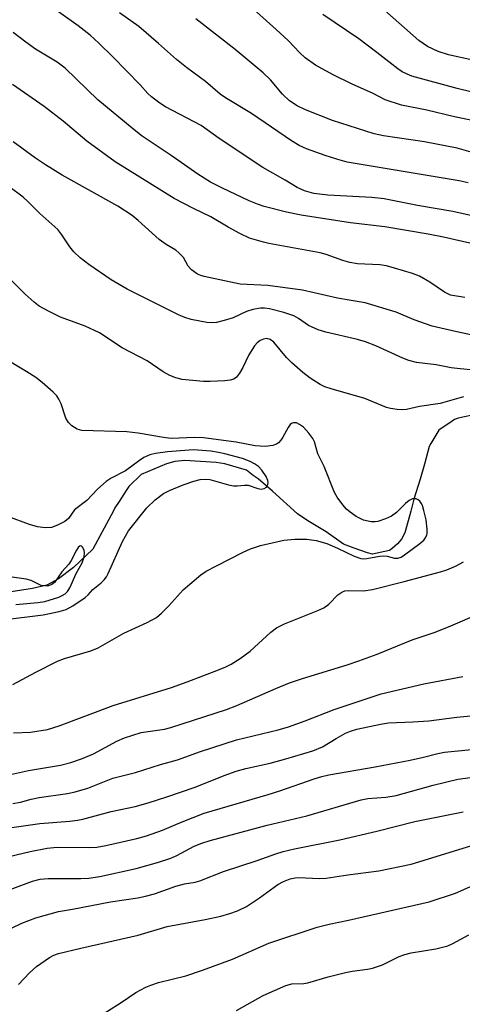
# Model space of a CAD drawing. Units: inches. Extents: x 1219772 to 1225771, y 577454 to 581454.
# Drawn here: x 1222656 to 1222752, y 577752 to 577966 of the extents above; entities that cross this region are included whole.
import ezdxf

# ---------------------------------------------------------------- set-up
doc = ezdxf.new("R2010")
doc.units = ezdxf.units.IN
doc.header["$MEASUREMENT"] = 0
doc.layers.add('HYDRO-Single Line Stream', color=4, linetype='Continuous')
doc.layers.add('Undefined', color=1, linetype='Continuous')

msp = doc.modelspace()

# ---------------------------------------------------------------- linework, layer by layer
at = {"layer": 'HYDRO-Single Line Stream'}
msp.add_lwpolyline([(1222755.27, 577880.36), (1222751.82, 577879.61), (1222751.29, 577879.5), (1222750.7, 577879.24), (1222749.65, 577878.56), (1222748.26, 577877.62), (1222747.26, 577876.92), (1222745.57, 577874.07), (1222745.22, 577873.37), (1222744.19, 577869.54), (1222743.21, 577866.32), (1222741.88, 577861.97), (1222741.17, 577859.32), (1222739.89, 577854.63), (1222739.15, 577853.23), (1222738.3, 577852.26), (1222737.12, 577851.26), (1222736.57, 577850.81), (1222732.87, 577850), (1222731.78, 577850.27), (1222728.86, 577851.29), (1222726.6, 577852.15), (1222722.8, 577854.87), (1222721.36, 577855.7), (1222718.84, 577857.25), (1222716.57, 577858.74), (1222711.11, 577863.67), (1222707.99, 577866.4), (1222706.92, 577867.1), (1222705.49, 577868.24), (1222700.76, 577869.63), (1222698.9, 577869.94), (1222692.05, 577870.34), (1222689.93, 577870.12), (1222688.08, 577869.64), (1222682.63, 577867.31), (1222679.89, 577864.7), (1222679.37, 577863.86), (1222677.8, 577861.45), (1222676.85, 577860.1), (1222676.56, 577859.4), (1222672.11, 577851.08), (1222667.89, 577847.08), (1222664.64, 577844.61), (1222662.07, 577843.25), (1222658.96, 577842.55), (1222648.26, 577840.86)], dxfattribs=at)
at = {"layer": 'Undefined', "elevation": 492}
msp.add_lwpolyline([(1222754.8, 577937.16), (1222751.29, 577938.21), (1222744.15, 577939.61), (1222735.29, 577940.86), (1222733.2, 577941.32), (1222724.16, 577944.21), (1222718.33, 577946.53), (1222716.5, 577947.37), (1222714.82, 577948.52), (1222713.32, 577949.96), (1222710.68, 577953.02), (1222709.1, 577954.59), (1222703.05, 577959.66), (1222694.5, 577966.3)], dxfattribs=at)
at = {"layer": 'Undefined'}
for points in [[(1222754.7, 577957.33, 498), (1222749.36, 577958.51, 498), (1222747.16, 577959.23, 498), (1222744.82, 577960.26, 498), (1222742.91, 577961.57, 498), (1222727.46, 577975.36, 498)], [(1222760.31, 577922.2, 488), (1222750.32, 577924.48, 488), (1222742.66, 577925.73, 488), (1222735.38, 577927.19, 488), (1222732.71, 577927.47, 488), (1222723.13, 577927.96, 488), (1222720.1, 577928.39, 488), (1222718.12, 577928.91, 488), (1222716.5, 577929.63, 488), (1222713.92, 577931.24, 488), (1222709.04, 577934.03, 488), (1222699.57, 577940.29, 488), (1222695.61, 577943.11, 488), (1222687.87, 577947.22, 488), (1222686.44, 577948.15, 488), (1222684.87, 577949.33, 488), (1222684.07, 577950.06, 488), (1222682.36, 577951.94, 488), (1222676.43, 577958.05, 488), (1222673.43, 577960.98, 488), (1222671.5, 577962.72, 488), (1222668.9, 577964.81, 488), (1222660.89, 577970.59, 488)], [(1222753.68, 577930.66, 490), (1222751.73, 577931.14, 490), (1222727.38, 577935.18, 490), (1222725.33, 577935.72, 490), (1222722.56, 577936.64, 490), (1222718.5, 577938.07, 490), (1222716.97, 577938.75, 490), (1222715.25, 577939.8, 490), (1222706.56, 577945.75, 490), (1222700.96, 577949.16, 490), (1222699.77, 577949.95, 490), (1222696.57, 577952.72, 490), (1222692.48, 577955.74, 490), (1222690.27, 577957.49, 490), (1222686.34, 577960.97, 490), (1222682.06, 577964.61, 490), (1222677.86, 577967.61, 490)], [(1222755.27, 577944.1, 494), (1222750.69, 577945.04, 494), (1222744.67, 577946.43, 494), (1222739.17, 577947.52, 494), (1222735.64, 577948.73, 494), (1222733.01, 577950.11, 494), (1222728.32, 577952.2, 494), (1222724.29, 577954.13, 494), (1222720.49, 577956.24, 494), (1222718.23, 577957.82, 494), (1222717.07, 577958.88, 494), (1222714.51, 577961.57, 494), (1222711.97, 577964.02, 494), (1222706.26, 577969.02, 494)], [(1222754.51, 577950.36, 496), (1222751.29, 577951.14, 496), (1222741.43, 577953.88, 496), (1222740.38, 577954.25, 496), (1222739.34, 577954.76, 496), (1222738.39, 577955.41, 496), (1222733.84, 577959.02, 496), (1222729.92, 577961.97, 496), (1222722.07, 577967.24, 496)], [(1222758.15, 577916.63, 486), (1222748.33, 577918.87, 486), (1222744.95, 577919.53, 486), (1222735.54, 577921.12, 486), (1222728.1, 577922.01, 486), (1222717.34, 577923.67, 486), (1222714.19, 577924.29, 486), (1222709.32, 577925.51, 486), (1222707.9, 577926.01, 486), (1222706.09, 577926.78, 486), (1222700.25, 577929.49, 486), (1222697.63, 577930.85, 486), (1222694.88, 577932.55, 486), (1222689.09, 577936.61, 486), (1222682.84, 577940.81, 486), (1222681.05, 577942.2, 486), (1222673.17, 577948.72, 486), (1222666.06, 577955.61, 486), (1222664.31, 577956.86, 486), (1222659.64, 577959.71, 486), (1222657.53, 577961.24, 486), (1222654.77, 577963.36, 486)], [(1222752.92, 577905.73, 484), (1222749.84, 577906.3, 484), (1222748.51, 577906.89, 484), (1222745.31, 577909.12, 484), (1222743.09, 577910.39, 484), (1222741.57, 577911, 484), (1222737.63, 577912.17, 484), (1222735.93, 577912.64, 484), (1222734.5, 577912.89, 484), (1222729.59, 577913.1, 484), (1222727.96, 577913.34, 484), (1222726.39, 577913.78, 484), (1222722.83, 577915.07, 484), (1222721.47, 577915.45, 484), (1222710.34, 577917.51, 484), (1222709.21, 577917.78, 484), (1222706.15, 577918.68, 484), (1222704.06, 577919.63, 484), (1222701.5, 577921.05, 484), (1222697.74, 577923.27, 484), (1222693.98, 577925.09, 484), (1222689.8, 577927.26, 484), (1222676.94, 577935.25, 484), (1222670.77, 577939.73, 484), (1222665.62, 577944.04, 484), (1222661.53, 577947.26, 484), (1222654.63, 577952.03, 484)], [(1222757.67, 577896.93, 482), (1222751.18, 577898.3, 482), (1222745.82, 577899.56, 482), (1222741.92, 577900.92, 482), (1222738.02, 577902.59, 482), (1222731.29, 577904.62, 482), (1222727.8, 577905.15, 482), (1222725.24, 577905.64, 482), (1222717.65, 577907.39, 482), (1222710.14, 577908.4, 482), (1222704.11, 577908.68, 482), (1222696.29, 577910.3, 482), (1222695.56, 577910.53, 482), (1222694.85, 577910.86, 482), (1222693.54, 577911.76, 482), (1222692.83, 577912.59, 482), (1222691.79, 577914.43, 482), (1222690.81, 577915.48, 482), (1222690.14, 577916.02, 482), (1222688.05, 577917.27, 482), (1222686.5, 577918.38, 482), (1222681.98, 577922.48, 482), (1222680.64, 577923.56, 482), (1222677.54, 577925.59, 482), (1222665.43, 577932.31, 482), (1222661.8, 577934.57, 482), (1222659.65, 577936.03, 482), (1222654.77, 577939.6, 482)], [(1222757.26, 577889.78, 480), (1222751.96, 577890.25, 480), (1222750, 577890.5, 480), (1222746.72, 577891.16, 480), (1222742.44, 577891.65, 480), (1222740.8, 577892.04, 480), (1222739.48, 577892.55, 480), (1222733.63, 577895.24, 480), (1222731.33, 577896.12, 480), (1222729.63, 577896.61, 480), (1222722.74, 577898.21, 480), (1222721.07, 577898.71, 480), (1222718.98, 577899.65, 480), (1222716.8, 577901.19, 480), (1222715.8, 577901.75, 480), (1222713.59, 577902.49, 480), (1222710.47, 577903.32, 480), (1222709.38, 577903.45, 480), (1222708.56, 577903.45, 480), (1222706.87, 577903.14, 480), (1222705.51, 577902.69, 480), (1222702.62, 577901.32, 480), (1222700.66, 577900.73, 480), (1222698.95, 577900.35, 480), (1222698.07, 577900.28, 480), (1222696.88, 577900.35, 480), (1222693.48, 577901.01, 480), (1222692.07, 577901.44, 480), (1222690.72, 577902.01, 480), (1222679.52, 577907.55, 480), (1222676.11, 577909.58, 480), (1222671.22, 577912.95, 480), (1222669.32, 577914.36, 480), (1222667.96, 577915.69, 480), (1222667.1, 577916.76, 480), (1222665.39, 577919.41, 480), (1222664.48, 577920.53, 480), (1222660.6, 577923.98, 480), (1222658, 577926.59, 480), (1222656.96, 577927.53, 480), (1222653.8, 577929.85, 480)], [(1222752.67, 577884.21, 478), (1222747.59, 577882.71, 478), (1222743.12, 577882.08, 478), (1222740.27, 577881.4, 478), (1222739.39, 577881.35, 478), (1222738.22, 577881.44, 478), (1222736.76, 577881.67, 478), (1222735.9, 577881.9, 478), (1222731.22, 577883.79, 478), (1222723.86, 577885.91, 478), (1222722.51, 577886.38, 478), (1222721.48, 577886.86, 478), (1222719.31, 577888.22, 478), (1222717.71, 577889.5, 478), (1222715.33, 577891.59, 478), (1222714.15, 577892.74, 478), (1222711.4, 577896.09, 478), (1222710.62, 577896.64, 478), (1222709.94, 577896.83, 478), (1222709.17, 577896.73, 478), (1222708.44, 577896.42, 478), (1222707.8, 577895.91, 478), (1222707.24, 577895.28, 478), (1222705.99, 577893.33, 478), (1222704.68, 577890.56, 478), (1222703.99, 577889.31, 478), (1222703.35, 577888.43, 478), (1222702.73, 577887.99, 478), (1222701.94, 577887.78, 478), (1222700.79, 577887.67, 478), (1222697.56, 577887.48, 478), (1222696.11, 577887.49, 478), (1222691.5, 577887.98, 478), (1222690.12, 577888.32, 478), (1222688.79, 577888.79, 478), (1222687.38, 577889.59, 478), (1222683.93, 577892, 478), (1222678.49, 577894.86, 478), (1222673.55, 577898.06, 478), (1222670.41, 577899.54, 478), (1222665.03, 577901.48, 478), (1222662.46, 577902.76, 478), (1222660.46, 577903.88, 478), (1222659.32, 577904.76, 478), (1222657.36, 577906.51, 478), (1222652.74, 577911.14, 478)], [(1222654.72, 577821.68, 476), (1222659.69, 577824.36, 476), (1222664.4, 577826.74, 476), (1222665.96, 577827.31, 476), (1222671.66, 577829, 476), (1222673.22, 577829.67, 476), (1222678.81, 577832.86, 476), (1222683.9, 577835.15, 476), (1222685.91, 577836.25, 476), (1222687.01, 577837.16, 476), (1222688.64, 577838.79, 476), (1222691.69, 577842.27, 476), (1222695.53, 577845.54, 476), (1222696.73, 577846.29, 476), (1222698.96, 577847.46, 476), (1222704.79, 577850.47, 476), (1222706.35, 577851.15, 476), (1222708.53, 577851.87, 476), (1222713.63, 577853.05, 476), (1222715.97, 577853.25, 476), (1222718.62, 577853.27, 476), (1222720.63, 577852.99, 476), (1222722.96, 577852.31, 476), (1222725.29, 577851.31, 476), (1222728.92, 577849.56, 476), (1222730.34, 577849.07, 476), (1222730.83, 577849, 476), (1222731.63, 577849.04, 476), (1222734.4, 577849.58, 476), (1222735.22, 577849.66, 476), (1222736.04, 577849.56, 476), (1222737.66, 577849.13, 476), (1222738.37, 577849.12, 476), (1222739.1, 577849.37, 476), (1222739.83, 577849.83, 476), (1222743.16, 577852.35, 476), (1222744, 577853.07, 476), (1222744.34, 577853.48, 476), (1222744.66, 577854.1, 476), (1222744.77, 577854.59, 476), (1222744.78, 577855.44, 476), (1222744.52, 577857.48, 476), (1222744.06, 577859.5, 476), (1222743.72, 577860.61, 476), (1222743.48, 577861.11, 476), (1222743.16, 577861.51, 476), (1222742.78, 577861.82, 476), (1222742.36, 577862.02, 476), (1222741.58, 577862, 476), (1222740.85, 577861.69, 476), (1222740.04, 577861, 476), (1222738.11, 577859.08, 476), (1222737, 577858.27, 476), (1222735.71, 577857.66, 476), (1222734.01, 577857.12, 476), (1222733.43, 577857.03, 476), (1222732.58, 577857.05, 476), (1222730.89, 577857.4, 476), (1222729.35, 577858.15, 476), (1222728, 577859.1, 476), (1222727.22, 577859.81, 476), (1222726.44, 577860.71, 476), (1222725.2, 577862.38, 476), (1222724.6, 577863.38, 476), (1222722.36, 577869.07, 476), (1222720.99, 577871.79, 476), (1222720.24, 577874.42, 476), (1222719.91, 577875.16, 476), (1222719.07, 577876.31, 476), (1222717.89, 577877.57, 476), (1222717.01, 577878.2, 476), (1222716.32, 577878.51, 476), (1222715.66, 577878.55, 476), (1222715.29, 577878.4, 476), (1222714.95, 577878.15, 476), (1222714.53, 577877.55, 476), (1222713.42, 577875.4, 476), (1222712.95, 577874.74, 476), (1222712.41, 577874.17, 476), (1222711.98, 577873.89, 476), (1222711.22, 577873.62, 476), (1222709.58, 577873.36, 476), (1222707.35, 577873.56, 476), (1222703.25, 577874.3, 476), (1222696.14, 577875.3, 476), (1222694.29, 577875.34, 476), (1222689.12, 577875.14, 476), (1222687.44, 577875.35, 476), (1222681.96, 577876.29, 476), (1222679.49, 577876.61, 476), (1222669.67, 577876.87, 476), (1222668.69, 577877.15, 476), (1222667.54, 577877.89, 476), (1222666.77, 577878.64, 476), (1222666.23, 577879.52, 476), (1222665.19, 577882.64, 476), (1222664.73, 577883.71, 476), (1222664.25, 577884.39, 476), (1222663.44, 577885.21, 476), (1222661.06, 577887.32, 476), (1222659.68, 577888.37, 476), (1222657.74, 577889.63, 476), (1222652.08, 577893.02, 476)], [(1222652.56, 577835.71, 474), (1222661.28, 577836.85, 474), (1222664.74, 577837.52, 474), (1222666.31, 577837.99, 474), (1222667.74, 577838.77, 474), (1222670.42, 577840.62, 474), (1222671.08, 577841.19, 474), (1222672.1, 577842.32, 474), (1222673.92, 577843.81, 474), (1222674.54, 577844.41, 474), (1222675.03, 577845.07, 474), (1222675.45, 577845.83, 474), (1222678.55, 577852.77, 474), (1222679.87, 577855.04, 474), (1222683.83, 577860.07, 474), (1222685.62, 577861.77, 474), (1222687.47, 577863.17, 474), (1222688.73, 577863.83, 474), (1222691.75, 577865.09, 474), (1222694.01, 577865.88, 474), (1222695.42, 577866.23, 474), (1222696.47, 577866.31, 474), (1222697.51, 577866.2, 474), (1222701.55, 577865.07, 474), (1222702.66, 577864.85, 474), (1222703.43, 577864.82, 474), (1222705.02, 577864.98, 474), (1222705.85, 577864.97, 474), (1222707.96, 577864.25, 474), (1222708.67, 577864.14, 474), (1222709.3, 577864.24, 474), (1222709.81, 577864.58, 474), (1222710.11, 577865.16, 474), (1222710.19, 577865.6, 474), (1222710.15, 577865.98, 474), (1222709.79, 577866.86, 474), (1222708.82, 577868.23, 474), (1222708.07, 577869.04, 474), (1222707.24, 577869.64, 474), (1222706.27, 577870.14, 474), (1222704.65, 577870.77, 474), (1222700.81, 577871.79, 474), (1222699.42, 577872.1, 474), (1222697.77, 577872.36, 474), (1222693.96, 577872.67, 474), (1222688.29, 577872.22, 474), (1222685.72, 577871.9, 474), (1222684.51, 577871.59, 474), (1222683.18, 577870.98, 474), (1222682.2, 577870.35, 474), (1222679.19, 577868.07, 474), (1222676.06, 577866.52, 474), (1222674.96, 577865.78, 474), (1222673.11, 577864.15, 474), (1222670.77, 577861.65, 474), (1222668.13, 577859.61, 474), (1222666.79, 577857.78, 474), (1222665.97, 577857.08, 474), (1222664.44, 577856.27, 474), (1222663.1, 577855.8, 474), (1222661.72, 577855.74, 474), (1222660.06, 577855.94, 474), (1222658.35, 577856.46, 474), (1222653.59, 577858.2, 474)], [(1222655.38, 577839.05, 472), (1222660.16, 577839.5, 472), (1222661.63, 577839.73, 472), (1222664.67, 577840.68, 472), (1222665.46, 577841.02, 472), (1222666.1, 577841.41, 472), (1222666.59, 577841.88, 472), (1222667.11, 577842.66, 472), (1222668.49, 577845.79, 472), (1222669.75, 577848.13, 472), (1222670.19, 577849.45, 472), (1222670.26, 577850.3, 472), (1222670.19, 577850.83, 472), (1222669.91, 577851.47, 472), (1222669.64, 577851.74, 472), (1222669.34, 577851.78, 472), (1222668.9, 577851.46, 472), (1222668.51, 577850.9, 472), (1222667.38, 577848.6, 472), (1222666.91, 577847.86, 472), (1222665.35, 577846.14, 472), (1222663.79, 577843.88, 472), (1222663.2, 577843.39, 472), (1222662.45, 577843.14, 472), (1222661.64, 577843.09, 472), (1222660.86, 577843.22, 472), (1222658.68, 577844.26, 472), (1222657.61, 577844.59, 472), (1222653.58, 577845.14, 472)], [(1222654.88, 577811.21, 478), (1222658.54, 577811.32, 478), (1222662.21, 577811.94, 478), (1222664.8, 577812.72, 478), (1222676.51, 577817.09, 478), (1222689.19, 577821.07, 478), (1222692.56, 577822.26, 478), (1222699.42, 577824.87, 478), (1222700.99, 577825.53, 478), (1222702.16, 577826.13, 478), (1222704.09, 577827.36, 478), (1222706.25, 577828.91, 478), (1222710.76, 577833.05, 478), (1222712.04, 577834.02, 478), (1222713.74, 577834.9, 478), (1222720.96, 577837.75, 478), (1222722.26, 577838.33, 478), (1222723.4, 577839.13, 478), (1222725.35, 577841.19, 478), (1222726.19, 577841.78, 478), (1222726.87, 577842.02, 478), (1222727.64, 577842.13, 478), (1222730.89, 577842.04, 478), (1222732.9, 577842.35, 478), (1222739.74, 577844.06, 478), (1222747.63, 577846.18, 478), (1222749.04, 577846.62, 478), (1222750.9, 577847.39, 478), (1222752.67, 577848.34, 478)], [(1222652.24, 577801.72, 480), (1222658.11, 577803, 480), (1222665.03, 577804.13, 480), (1222667.3, 577804.72, 480), (1222669.62, 577805.56, 480), (1222672.27, 577806.66, 480), (1222677.31, 577809.38, 480), (1222678.98, 577810.12, 480), (1222682.62, 577811.24, 480), (1222687.68, 577812.01, 480), (1222689.06, 577812.31, 480), (1222701.15, 577816.22, 480), (1222703.38, 577817.09, 480), (1222711.87, 577820.85, 480), (1222714.84, 577822.05, 480), (1222717.64, 577822.98, 480), (1222727.4, 577825.96, 480), (1222729.88, 577826.8, 480), (1222733.87, 577828.31, 480), (1222741.46, 577831.42, 480), (1222746.3, 577833.02, 480), (1222749.39, 577834.18, 480), (1222756.61, 577837.31, 480)], [(1222654.68, 577795.85, 482), (1222656.4, 577796.16, 482), (1222658.7, 577796.77, 482), (1222660.42, 577797.13, 482), (1222666.55, 577798, 482), (1222668.26, 577798.37, 482), (1222671.03, 577799.2, 482), (1222676.46, 577801.31, 482), (1222681.37, 577802.55, 482), (1222686.81, 577804.3, 482), (1222690.46, 577805.31, 482), (1222695.46, 577807.1, 482), (1222703.29, 577809.66, 482), (1222712.39, 577811.86, 482), (1222714.6, 577812.51, 482), (1222718.23, 577813.78, 482), (1222724.56, 577816.24, 482), (1222734.73, 577819.65, 482), (1222744.03, 577821.81, 482), (1222752.5, 577823.39, 482)], [(1222648.81, 577789.82, 484), (1222660.58, 577791.46, 484), (1222667.1, 577791.99, 484), (1222668.77, 577792.19, 484), (1222669.9, 577792.4, 484), (1222676.04, 577794.09, 484), (1222681.26, 577795.2, 484), (1222684.15, 577795.97, 484), (1222688.16, 577797.26, 484), (1222694.32, 577799.38, 484), (1222700.66, 577801.95, 484), (1222703.23, 577802.89, 484), (1222705.35, 577803.45, 484), (1222710.61, 577804.61, 484), (1222714.03, 577805.54, 484), (1222719.91, 577807.29, 484), (1222721.98, 577808.17, 484), (1222724.99, 577809.99, 484), (1222727.02, 577811.11, 484), (1222728.08, 577811.55, 484), (1222729.44, 577811.97, 484), (1222734.62, 577813.05, 484), (1222736.34, 577813.33, 484), (1222741.67, 577813.55, 484), (1222745.14, 577813.79, 484), (1222751.22, 577814.61, 484), (1222762.55, 577815.69, 484)], [(1222652.08, 577783.86, 486), (1222658.44, 577785.39, 486), (1222662.17, 577786.12, 486), (1222664.33, 577786.33, 486), (1222671.34, 577786.27, 486), (1222672.98, 577786.34, 486), (1222674.9, 577786.68, 486), (1222681.65, 577788.24, 486), (1222683.73, 577788.84, 486), (1222687.21, 577790.07, 486), (1222691.48, 577791.85, 486), (1222696.31, 577793.7, 486), (1222710.23, 577797.77, 486), (1222712.74, 577798.58, 486), (1222720.18, 577801.18, 486), (1222721.86, 577801.71, 486), (1222723.4, 577802.08, 486), (1222733.44, 577803.82, 486), (1222741.04, 577805.25, 486), (1222743.95, 577805.89, 486), (1222747.07, 577806.7, 486), (1222748.52, 577806.98, 486), (1222763.96, 577808.51, 486)], [(1222651.54, 577776.23, 488), (1222658.95, 577778.93, 488), (1222660.61, 577779.39, 488), (1222662.35, 577779.53, 488), (1222669.49, 577779.51, 488), (1222671.25, 577779.59, 488), (1222673.58, 577779.98, 488), (1222681.54, 577781.71, 488), (1222686.13, 577783.02, 488), (1222689.01, 577783.97, 488), (1222690.35, 577784.57, 488), (1222694.15, 577786.56, 488), (1222695.79, 577787.2, 488), (1222697.62, 577787.76, 488), (1222710.01, 577791.13, 488), (1222718.58, 577793.16, 488), (1222730.44, 577796.63, 488), (1222731.88, 577796.91, 488), (1222735.78, 577797.23, 488), (1222738.03, 577797.58, 488), (1222746.09, 577799.82, 488), (1222751.4, 577801.14, 488), (1222755.24, 577801.63, 488)], [(1222649.54, 577766.43, 490), (1222656.66, 577769.87, 490), (1222659.68, 577771, 490), (1222664.64, 577772.38, 490), (1222667.68, 577772.85, 490), (1222675.9, 577774.46, 490), (1222681.84, 577775.33, 490), (1222683.53, 577775.68, 490), (1222685.46, 577776.24, 490), (1222690.15, 577777.87, 490), (1222692.04, 577778.35, 490), (1222694.35, 577778.76, 490), (1222695.38, 577779.03, 490), (1222700.51, 577781.08, 490), (1222707.79, 577783.47, 490), (1222711.88, 577784.93, 490), (1222713.48, 577785.41, 490), (1222715.92, 577786.01, 490), (1222725.79, 577787.94, 490), (1222733.82, 577789.83, 490), (1222742.07, 577791.89, 490), (1222752.58, 577794.01, 490)], [(1222655.93, 577756.49, 492), (1222658.34, 577759.02, 492), (1222659.83, 577760.4, 492), (1222662.68, 577762.37, 492), (1222663.65, 577762.88, 492), (1222664.62, 577763.25, 492), (1222669.48, 577764.42, 492), (1222681.96, 577767.22, 492), (1222688.26, 577769.1, 492), (1222696.5, 577770.64, 492), (1222699.91, 577771.38, 492), (1222701.9, 577771.94, 492), (1222703.52, 577772.54, 492), (1222705.47, 577773.49, 492), (1222708.3, 577775.35, 492), (1222712.33, 577778.23, 492), (1222713.52, 577778.9, 492), (1222715, 577779.49, 492), (1222716.03, 577779.69, 492), (1222716.84, 577779.75, 492), (1222721.25, 577779.55, 492), (1222722.77, 577779.6, 492), (1222727.51, 577780.32, 492), (1222734.24, 577781.17, 492), (1222741.25, 577782.66, 492), (1222754.21, 577786.64, 492)], [(1222672.32, 577748.85, 494), (1222678.28, 577752.59, 494), (1222681.45, 577754.76, 494), (1222683.63, 577755.95, 494), (1222684.69, 577756.38, 494), (1222686.37, 577756.93, 494), (1222692.33, 577758.42, 494), (1222695.94, 577759.6, 494), (1222702.46, 577762.05, 494), (1222710.31, 577765.5, 494), (1222720.83, 577769, 494), (1222723.44, 577769.63, 494), (1222727.64, 577770.46, 494), (1222745.22, 577774.49, 494), (1222750.91, 577776.37, 494), (1222755.33, 577778.34, 494)], [(1222703.33, 577750.88, 496), (1222709.14, 577754.14, 496), (1222714.02, 577756.33, 496), (1222715.37, 577756.64, 496), (1222717.96, 577756.74, 496), (1222718.81, 577756.85, 496), (1222723.22, 577758.15, 496), (1222727, 577759.11, 496), (1222728.43, 577759.39, 496), (1222731.8, 577759.83, 496), (1222732.89, 577760.06, 496), (1222735.03, 577760.76, 496), (1222738.69, 577762.6, 496), (1222739.88, 577763.06, 496), (1222741.25, 577763.37, 496), (1222746.67, 577764.24, 496), (1222749.23, 577764.94, 496), (1222750.31, 577765.4, 496), (1222753.83, 577767.33, 496)]]:
    msp.add_polyline3d(points, dxfattribs=at)

doc.saveas('drawing.dxf')
